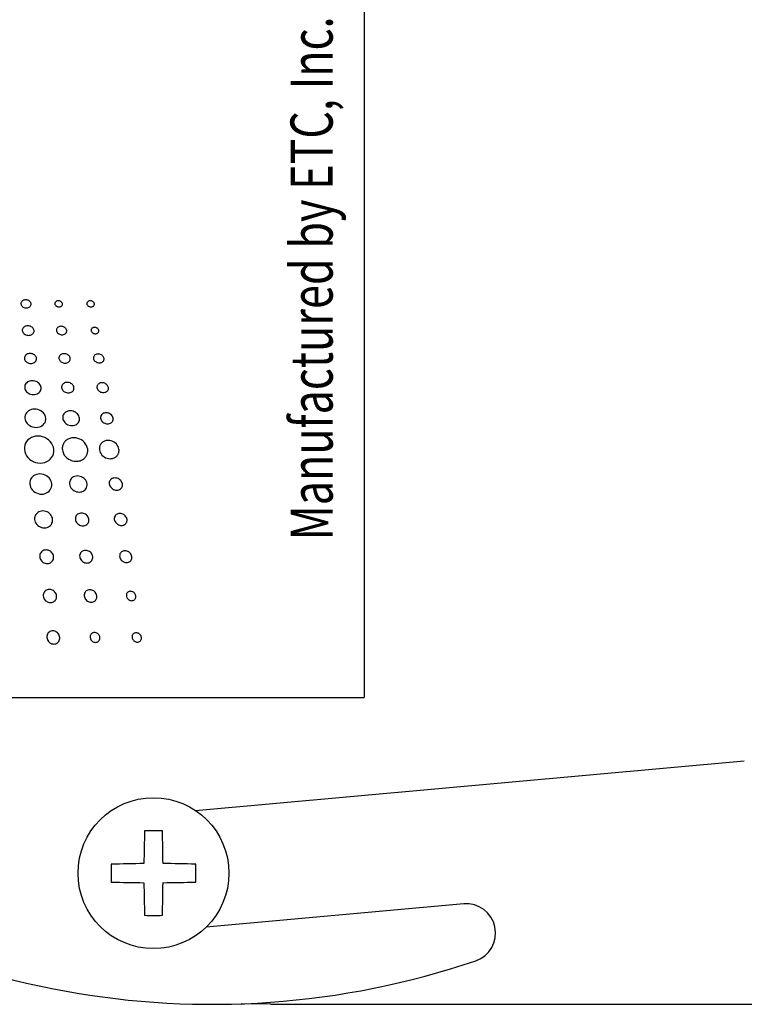
# Model space of a CAD drawing. Extents: x 0.6 to 71.8, y 7.7 to 51.8.
# Drawn here: x 57.4 to 58.9, y 7.7 to 9.8 of the extents above; entities that cross this region are included whole.
import ezdxf

# ---------------------------------------------------------------- set-up
doc = ezdxf.new("R2010")
doc.units = 0
doc.header["$LTSCALE"] = 2
doc.header["$MEASUREMENT"] = 0
doc.layers.get('0').update_dxf_attribs({"linetype": 'CONTINUOUS'})
doc.layers.add('NO MOUNTING', color=7, linetype='CONTINUOUS')
doc.styles.get("Standard").update_dxf_attribs({"font": 'SIMPLEX.shx'})

msp = doc.modelspace()

# ---------------------------------------------------------------- linework, layer by layer
for points in [[(57.372, 9.226), (57.372, 9.226), (57.3722, 9.2246), (57.3727, 9.2233), (57.3735, 9.2221), (57.3745, 9.2209), (57.3756, 9.2199), (57.3769, 9.2191), (57.3784, 9.2184), (57.38, 9.2179), (57.3817, 9.2175), (57.3835, 9.2174), (57.3835, 9.2174), (57.3852, 9.2175), (57.3868, 9.2179), (57.3883, 9.2184), (57.3897, 9.2191), (57.3909, 9.2199), (57.3919, 9.2209), (57.3926, 9.2221), (57.3932, 9.2233), (57.3935, 9.2246), (57.3935, 9.226), (57.3935, 9.226), (57.3933, 9.2274), (57.3927, 9.2288), (57.392, 9.23), (57.391, 9.2311), (57.3899, 9.2321), (57.3885, 9.233), (57.3871, 9.2337), (57.3855, 9.2342), (57.3838, 9.2345), (57.382, 9.2346), (57.382, 9.2346), (57.3803, 9.2345), (57.3787, 9.2342), (57.3772, 9.2337), (57.3758, 9.233), (57.3746, 9.2321), (57.3737, 9.2311), (57.3729, 9.23), (57.3723, 9.2288), (57.372, 9.2274), (57.372, 9.226), (57.372, 9.226)], [(57.4605, 9.226), (57.4605, 9.226), (57.4603, 9.2271), (57.4599, 9.2281), (57.4593, 9.229), (57.4585, 9.2298), (57.4577, 9.2306), (57.4566, 9.2312), (57.4555, 9.2318), (57.4543, 9.2322), (57.4531, 9.2324), (57.4517, 9.2325), (57.4517, 9.2325), (57.4504, 9.2324), (57.4492, 9.2322), (57.4481, 9.2318), (57.4471, 9.2312), (57.4462, 9.2306), (57.4455, 9.2298), (57.445, 9.229), (57.4446, 9.2281), (57.4444, 9.2271), (57.4444, 9.226), (57.4444, 9.226), (57.4446, 9.225), (57.445, 9.224), (57.4456, 9.2231), (57.4463, 9.2222), (57.4472, 9.2215), (57.4482, 9.2208), (57.4494, 9.2203), (57.4506, 9.2199), (57.4518, 9.2197), (57.4532, 9.2196), (57.4532, 9.2196), (57.4545, 9.2197), (57.4557, 9.2199), (57.4568, 9.2203), (57.4578, 9.2208), (57.4587, 9.2215), (57.4594, 9.2222), (57.46, 9.2231), (57.4603, 9.224), (57.4605, 9.225), (57.4605, 9.226), (57.4605, 9.226)], [(57.5126, 9.226), (57.5126, 9.226), (57.5128, 9.225), (57.5132, 9.224), (57.5138, 9.2231), (57.5145, 9.2222), (57.5154, 9.2215), (57.5164, 9.2208), (57.5176, 9.2203), (57.5188, 9.2199), (57.52, 9.2197), (57.5214, 9.2196), (57.5214, 9.2196), (57.5227, 9.2197), (57.5239, 9.2199), (57.525, 9.2203), (57.526, 9.2208), (57.5269, 9.2215), (57.5276, 9.2222), (57.5282, 9.2231), (57.5285, 9.224), (57.5287, 9.225), (57.5287, 9.226), (57.5287, 9.226), (57.5285, 9.2271), (57.5281, 9.2281), (57.5275, 9.229), (57.5267, 9.2298), (57.5259, 9.2306), (57.5248, 9.2312), (57.5237, 9.2318), (57.5225, 9.2322), (57.5213, 9.2324), (57.5199, 9.2325), (57.5199, 9.2325), (57.5186, 9.2324), (57.5174, 9.2322), (57.5163, 9.2318), (57.5153, 9.2312), (57.5144, 9.2306), (57.5137, 9.2298), (57.5132, 9.229), (57.5128, 9.2281), (57.5126, 9.2271), (57.5126, 9.226), (57.5126, 9.226)], [(57.3749, 9.1691), (57.3749, 9.1691), (57.3752, 9.1674), (57.3758, 9.1659), (57.3766, 9.1644), (57.3778, 9.163), (57.3791, 9.1618), (57.3807, 9.1608), (57.3824, 9.16), (57.3842, 9.1594), (57.3862, 9.159), (57.3882, 9.1588), (57.3882, 9.1588), (57.3903, 9.159), (57.3922, 9.1594), (57.3939, 9.16), (57.3955, 9.1608), (57.3969, 9.1618), (57.398, 9.163), (57.3989, 9.1644), (57.3996, 9.1659), (57.3999, 9.1674), (57.3999, 9.1691), (57.3999, 9.1691), (57.3996, 9.1708), (57.399, 9.1723), (57.3981, 9.1738), (57.397, 9.1751), (57.3956, 9.1763), (57.3941, 9.1773), (57.3924, 9.1782), (57.3906, 9.1788), (57.3886, 9.1792), (57.3866, 9.1793), (57.3866, 9.1793), (57.3846, 9.1792), (57.3827, 9.1788), (57.3809, 9.1782), (57.3794, 9.1773), (57.378, 9.1763), (57.3768, 9.1751), (57.3759, 9.1738), (57.3753, 9.1723), (57.3749, 9.1708), (57.3749, 9.1691), (57.3749, 9.1691)], [(57.4476, 9.1691), (57.4476, 9.1691), (57.4479, 9.1677), (57.4485, 9.1663), (57.4493, 9.165), (57.4503, 9.1638), (57.4516, 9.1627), (57.4529, 9.1618), (57.4545, 9.1611), (57.4561, 9.1606), (57.4578, 9.1602), (57.4596, 9.1601), (57.4596, 9.1601), (57.4614, 9.1602), (57.4631, 9.1606), (57.4646, 9.1611), (57.466, 9.1618), (57.4671, 9.1627), (57.4681, 9.1638), (57.4689, 9.165), (57.4694, 9.1663), (57.4697, 9.1677), (57.4697, 9.1691), (57.4697, 9.1691), (57.4694, 9.1706), (57.4688, 9.1719), (57.468, 9.1732), (57.467, 9.1744), (57.4657, 9.1755), (57.4644, 9.1764), (57.4628, 9.1771), (57.4612, 9.1776), (57.4595, 9.178), (57.4577, 9.1781), (57.4577, 9.1781), (57.4559, 9.178), (57.4543, 9.1776), (57.4527, 9.1771), (57.4514, 9.1764), (57.4502, 9.1755), (57.4492, 9.1744), (57.4484, 9.1732), (57.4479, 9.1719), (57.4476, 9.1706), (57.4476, 9.1691), (57.4476, 9.1691)], [(57.5217, 9.1691), (57.5217, 9.1691), (57.5219, 9.168), (57.5224, 9.167), (57.523, 9.166), (57.5238, 9.1651), (57.5247, 9.1643), (57.5258, 9.1637), (57.5269, 9.1631), (57.5282, 9.1627), (57.5295, 9.1624), (57.5308, 9.1624), (57.5308, 9.1624), (57.5322, 9.1624), (57.5334, 9.1627), (57.5345, 9.1631), (57.5355, 9.1637), (57.5364, 9.1643), (57.5371, 9.1651), (57.5377, 9.166), (57.538, 9.167), (57.5382, 9.168), (57.5382, 9.1691), (57.5382, 9.1691), (57.5379, 9.1702), (57.5374, 9.1712), (57.5368, 9.1722), (57.536, 9.1731), (57.5351, 9.1739), (57.534, 9.1745), (57.5329, 9.1751), (57.5316, 9.1755), (57.5303, 9.1758), (57.529, 9.1758), (57.529, 9.1758), (57.5277, 9.1758), (57.5264, 9.1755), (57.5253, 9.1751), (57.5243, 9.1745), (57.5234, 9.1739), (57.5227, 9.1731), (57.5222, 9.1722), (57.5218, 9.1712), (57.5216, 9.1702), (57.5217, 9.1691), (57.5217, 9.1691)], [(57.3795, 9.1096), (57.3795, 9.1096), (57.3798, 9.1078), (57.3804, 9.1062), (57.3813, 9.1046), (57.3824, 9.1032), (57.3838, 9.102), (57.3854, 9.1009), (57.3871, 9.1), (57.389, 9.0994), (57.3911, 9.099), (57.3931, 9.0988), (57.3931, 9.0988), (57.3952, 9.099), (57.3972, 9.0994), (57.399, 9.1), (57.4006, 9.1009), (57.402, 9.102), (57.4031, 9.1032), (57.4041, 9.1046), (57.4047, 9.1062), (57.4051, 9.1078), (57.4051, 9.1096), (57.4051, 9.1096), (57.4048, 9.1113), (57.4041, 9.113), (57.4032, 9.1145), (57.4021, 9.1159), (57.4007, 9.1171), (57.3991, 9.1182), (57.3974, 9.1191), (57.3955, 9.1197), (57.3935, 9.1201), (57.3914, 9.1202), (57.3914, 9.1202), (57.3893, 9.1201), (57.3874, 9.1197), (57.3856, 9.1191), (57.384, 9.1182), (57.3826, 9.1171), (57.3814, 9.1159), (57.3805, 9.1145), (57.3799, 9.113), (57.3795, 9.1113), (57.3795, 9.1096), (57.3795, 9.1096)], [(57.4531, 9.1096), (57.4531, 9.1096), (57.4535, 9.108), (57.4541, 9.1064), (57.455, 9.105), (57.4561, 9.1036), (57.4574, 9.1025), (57.4589, 9.1015), (57.4606, 9.1006), (57.4624, 9.1), (57.4643, 9.0997), (57.4662, 9.0995), (57.4662, 9.0995), (57.4682, 9.0997), (57.47, 9.1), (57.4717, 9.1006), (57.4731, 9.1015), (57.4744, 9.1025), (57.4755, 9.1036), (57.4763, 9.105), (57.4769, 9.1064), (57.4772, 9.108), (57.4772, 9.1096), (57.4772, 9.1096), (57.4768, 9.1112), (57.4762, 9.1127), (57.4753, 9.1142), (57.4742, 9.1155), (57.4729, 9.1167), (57.4713, 9.1177), (57.4697, 9.1185), (57.4679, 9.1191), (57.466, 9.1195), (57.4641, 9.1196), (57.4641, 9.1196), (57.4621, 9.1195), (57.4603, 9.1191), (57.4587, 9.1185), (57.4572, 9.1177), (57.4559, 9.1167), (57.4548, 9.1155), (57.454, 9.1142), (57.4534, 9.1127), (57.4531, 9.1112), (57.4531, 9.1096), (57.4531, 9.1096)], [(57.5268, 9.1096), (57.5268, 9.1096), (57.5271, 9.1081), (57.5277, 9.1066), (57.5286, 9.1053), (57.5297, 9.104), (57.531, 9.1029), (57.5324, 9.102), (57.534, 9.1012), (57.5357, 9.1006), (57.5375, 9.1003), (57.5393, 9.1002), (57.5393, 9.1002), (57.5411, 9.1003), (57.5428, 9.1006), (57.5443, 9.1012), (57.5457, 9.102), (57.5469, 9.1029), (57.5479, 9.104), (57.5486, 9.1053), (57.5491, 9.1066), (57.5493, 9.1081), (57.5493, 9.1096), (57.5493, 9.1096), (57.5489, 9.1111), (57.5483, 9.1126), (57.5474, 9.1139), (57.5463, 9.1151), (57.5451, 9.1162), (57.5436, 9.1172), (57.5421, 9.1179), (57.5404, 9.1185), (57.5386, 9.1188), (57.5367, 9.119), (57.5367, 9.119), (57.5349, 9.1188), (57.5333, 9.1185), (57.5317, 9.1179), (57.5303, 9.1172), (57.5292, 9.1162), (57.5282, 9.1151), (57.5274, 9.1139), (57.5269, 9.1126), (57.5267, 9.1111), (57.5268, 9.1096), (57.5268, 9.1096)], [(57.3799, 9.0473), (57.3799, 9.0473), (57.3803, 9.0448), (57.3811, 9.0425), (57.3824, 9.0404), (57.3839, 9.0384), (57.3858, 9.0367), (57.388, 9.0352), (57.3904, 9.0339), (57.393, 9.033), (57.3957, 9.0325), (57.3986, 9.0323), (57.3986, 9.0323), (57.4014, 9.0325), (57.4041, 9.033), (57.4065, 9.0339), (57.4087, 9.0352), (57.4106, 9.0367), (57.4122, 9.0384), (57.4135, 9.0404), (57.4144, 9.0425), (57.4148, 9.0448), (57.4148, 9.0473), (57.4148, 9.0473), (57.4144, 9.0497), (57.4135, 9.052), (57.4123, 9.0541), (57.4107, 9.0561), (57.4088, 9.0578), (57.4067, 9.0593), (57.4043, 9.0605), (57.4017, 9.0614), (57.399, 9.0619), (57.3962, 9.0621), (57.3962, 9.0621), (57.3933, 9.0619), (57.3907, 9.0614), (57.3883, 9.0605), (57.3861, 9.0593), (57.3842, 9.0578), (57.3826, 9.0561), (57.3813, 9.0541), (57.3804, 9.052), (57.3799, 9.0497), (57.3799, 9.0473), (57.3799, 9.0473)], [(57.4588, 9.0473), (57.4588, 9.0473), (57.4592, 9.0455), (57.4599, 9.0437), (57.4608, 9.0421), (57.4621, 9.0406), (57.4635, 9.0393), (57.4652, 9.0382), (57.467, 9.0373), (57.4689, 9.0366), (57.471, 9.0362), (57.4732, 9.036), (57.4732, 9.036), (57.4753, 9.0362), (57.4773, 9.0366), (57.4791, 9.0373), (57.4807, 9.0382), (57.4821, 9.0393), (57.4833, 9.0406), (57.4842, 9.0421), (57.4848, 9.0437), (57.4851, 9.0455), (57.485, 9.0473), (57.485, 9.0473), (57.4847, 9.0491), (57.484, 9.0508), (57.483, 9.0524), (57.4818, 9.0539), (57.4803, 9.0552), (57.4787, 9.0563), (57.4769, 9.0572), (57.4749, 9.0579), (57.4729, 9.0583), (57.4707, 9.0584), (57.4707, 9.0584), (57.4686, 9.0583), (57.4667, 9.0579), (57.4649, 9.0572), (57.4632, 9.0563), (57.4618, 9.0552), (57.4607, 9.0539), (57.4598, 9.0524), (57.4591, 9.0508), (57.4588, 9.0491), (57.4588, 9.0473), (57.4588, 9.0473)], [(57.5342, 9.0473), (57.5342, 9.0473), (57.5346, 9.0456), (57.5353, 9.044), (57.5362, 9.0424), (57.5374, 9.0411), (57.5388, 9.0398), (57.5404, 9.0388), (57.5421, 9.0379), (57.544, 9.0373), (57.5459, 9.0369), (57.5479, 9.0367), (57.5479, 9.0367), (57.5499, 9.0369), (57.5518, 9.0373), (57.5535, 9.0379), (57.5549, 9.0388), (57.5562, 9.0398), (57.5573, 9.0411), (57.5581, 9.0424), (57.5586, 9.044), (57.5589, 9.0456), (57.5588, 9.0473), (57.5588, 9.0473), (57.5584, 9.049), (57.5577, 9.0506), (57.5568, 9.0521), (57.5556, 9.0535), (57.5542, 9.0547), (57.5526, 9.0557), (57.5509, 9.0566), (57.549, 9.0572), (57.5471, 9.0576), (57.5451, 9.0578), (57.5451, 9.0578), (57.5431, 9.0576), (57.5413, 9.0572), (57.5396, 9.0566), (57.5381, 9.0557), (57.5368, 9.0547), (57.5358, 9.0535), (57.535, 9.0521), (57.5344, 9.0506), (57.5342, 9.049), (57.5342, 9.0473), (57.5342, 9.0473)], [(57.3803, 8.9821), (57.3803, 8.9821), (57.3809, 8.9789), (57.3819, 8.9758), (57.3835, 8.973), (57.3855, 8.9704), (57.388, 8.9681), (57.3907, 8.9661), (57.3938, 8.9645), (57.3971, 8.9633), (57.4006, 8.9626), (57.4043, 8.9623), (57.4043, 8.9623), (57.408, 8.9626), (57.4114, 8.9633), (57.4145, 8.9645), (57.4173, 8.9661), (57.4197, 8.9681), (57.4218, 8.9704), (57.4234, 8.973), (57.4245, 8.9758), (57.4251, 8.9789), (57.4251, 8.9821), (57.4251, 8.9821), (57.4245, 8.9852), (57.4234, 8.9882), (57.4218, 8.991), (57.4198, 8.9935), (57.4173, 8.9958), (57.4146, 8.9977), (57.4115, 8.9993), (57.4082, 9.0005), (57.4047, 9.0012), (57.4011, 9.0015), (57.4011, 9.0015), (57.3975, 9.0012), (57.3942, 9.0005), (57.3911, 8.9993), (57.3883, 8.9977), (57.3858, 8.9958), (57.3838, 8.9935), (57.3822, 8.991), (57.381, 8.9882), (57.3804, 8.9852), (57.3803, 8.9821), (57.3803, 8.9821)], [(57.4612, 8.982), (57.4612, 8.982), (57.4617, 8.9794), (57.4626, 8.977), (57.4639, 8.9748), (57.4656, 8.9727), (57.4676, 8.9709), (57.4698, 8.9693), (57.4723, 8.968), (57.475, 8.967), (57.4778, 8.9665), (57.4808, 8.9662), (57.4808, 8.9662), (57.4837, 8.9665), (57.4864, 8.967), (57.4888, 8.968), (57.4911, 8.9693), (57.493, 8.9709), (57.4946, 8.9727), (57.4958, 8.9748), (57.4966, 8.977), (57.497, 8.9794), (57.497, 8.982), (57.497, 8.982), (57.4964, 8.9845), (57.4955, 8.9869), (57.4941, 8.9892), (57.4925, 8.9912), (57.4905, 8.993), (57.4882, 8.9946), (57.4857, 8.9958), (57.4831, 8.9968), (57.4803, 8.9974), (57.4774, 8.9976), (57.4774, 8.9976), (57.4745, 8.9974), (57.4718, 8.9968), (57.4694, 8.9958), (57.4672, 8.9946), (57.4652, 8.993), (57.4637, 8.9912), (57.4624, 8.9892), (57.4616, 8.9869), (57.4611, 8.9845), (57.4612, 8.982), (57.4612, 8.982)], [(57.542, 8.982), (57.542, 8.982), (57.5424, 8.98), (57.5432, 8.9782), (57.5442, 8.9765), (57.5455, 8.975), (57.547, 8.9736), (57.5488, 8.9724), (57.5507, 8.9715), (57.5527, 8.9708), (57.5548, 8.9703), (57.557, 8.9702), (57.557, 8.9702), (57.5592, 8.9703), (57.5612, 8.9708), (57.563, 8.9715), (57.5647, 8.9724), (57.5661, 8.9736), (57.5672, 8.975), (57.5681, 8.9765), (57.5687, 8.9782), (57.5689, 8.98), (57.5688, 8.982), (57.5688, 8.982), (57.5684, 8.9839), (57.5676, 8.9857), (57.5666, 8.9873), (57.5653, 8.9889), (57.5638, 8.9902), (57.562, 8.9914), (57.5601, 8.9924), (57.5581, 8.9931), (57.556, 8.9935), (57.5538, 8.9937), (57.5538, 8.9937), (57.5517, 8.9935), (57.5497, 8.9931), (57.5478, 8.9924), (57.5462, 8.9914), (57.5448, 8.9902), (57.5437, 8.9889), (57.5428, 8.9873), (57.5422, 8.9857), (57.5419, 8.9839), (57.542, 8.982), (57.542, 8.982)], [(57.3794, 8.9152), (57.3794, 8.9152), (57.3801, 8.9106), (57.3816, 8.9061), (57.3839, 8.9019), (57.3867, 8.8981), (57.3901, 8.8948), (57.394, 8.8918), (57.3983, 8.8895), (57.403, 8.8877), (57.4079, 8.8866), (57.413, 8.8862), (57.413, 8.8862), (57.4181, 8.8866), (57.4229, 8.8877), (57.4273, 8.8895), (57.4312, 8.8918), (57.4346, 8.8948), (57.4375, 8.8981), (57.4397, 8.9019), (57.4412, 8.9061), (57.442, 8.9106), (57.442, 8.9152), (57.442, 8.9152), (57.4412, 8.9199), (57.4396, 8.9243), (57.4373, 8.9284), (57.4345, 8.9321), (57.4311, 8.9355), (57.4272, 8.9383), (57.4229, 8.9406), (57.4183, 8.9424), (57.4134, 8.9434), (57.4083, 8.9438), (57.4083, 8.9438), (57.4033, 8.9434), (57.3986, 8.9424), (57.3943, 8.9406), (57.3904, 8.9383), (57.387, 8.9355), (57.3841, 8.9321), (57.3819, 8.9284), (57.3803, 8.9243), (57.3794, 8.9199), (57.3794, 8.9152), (57.3794, 8.9152)], [(57.4603, 8.9149), (57.4603, 8.9149), (57.4611, 8.9109), (57.4625, 8.907), (57.4645, 8.9034), (57.467, 8.9002), (57.47, 8.8973), (57.4734, 8.8948), (57.4771, 8.8928), (57.4811, 8.8912), (57.4854, 8.8903), (57.4898, 8.89), (57.4898, 8.89), (57.492, 8.8901), (57.4942, 8.8903), (57.4964, 8.8907), (57.4984, 8.8913), (57.5005, 8.8921), (57.5024, 8.893), (57.5042, 8.8941), (57.5059, 8.8953), (57.5075, 8.8966), (57.5089, 8.8981), (57.5089, 8.8981), (57.51, 8.8994), (57.5109, 8.9007), (57.5118, 8.9021), (57.5125, 8.9035), (57.5131, 8.905), (57.5136, 8.9065), (57.514, 8.9081), (57.5143, 8.9096), (57.5145, 8.9112), (57.5145, 8.9129), (57.5145, 8.9129), (57.5145, 8.9132), (57.5145, 8.9134), (57.5145, 8.9137), (57.5145, 8.914), (57.5145, 8.9142), (57.5145, 8.9145), (57.5145, 8.9148), (57.5144, 8.9151), (57.5144, 8.9153), (57.5144, 8.9156), (57.5144, 8.9156), (57.5136, 8.9196), (57.5121, 8.9234), (57.5101, 8.9269), (57.5076, 8.9301), (57.5046, 8.933), (57.5012, 8.9355), (57.4975, 8.9375), (57.4935, 8.939), (57.4893, 8.9399), (57.485, 8.9402), (57.485, 8.9402), (57.4828, 8.9401), (57.4806, 8.9399), (57.4784, 8.9395), (57.4764, 8.9389), (57.4744, 8.9381), (57.4725, 8.9372), (57.4706, 8.9362), (57.4689, 8.935), (57.4674, 8.9336), (57.4659, 8.9322), (57.4659, 8.9322), (57.4647, 8.9307), (57.4636, 8.9292), (57.4627, 8.9276), (57.4619, 8.9259), (57.4613, 8.9242), (57.4608, 8.9224), (57.4604, 8.9206), (57.4602, 8.9187), (57.4602, 8.9168), (57.4603, 8.9149), (57.4603, 8.9149)], [(57.5395, 8.9146), (57.5395, 8.9146), (57.5402, 8.9116), (57.5413, 8.9086), (57.5429, 8.9059), (57.5449, 8.9034), (57.5472, 8.9012), (57.5499, 8.8993), (57.5528, 8.8977), (57.5558, 8.8966), (57.5591, 8.8958), (57.5624, 8.8956), (57.5624, 8.8956), (57.5642, 8.8957), (57.5659, 8.8959), (57.5675, 8.8962), (57.5691, 8.8967), (57.5707, 8.8973), (57.5721, 8.898), (57.5735, 8.8988), (57.5749, 8.8998), (57.5761, 8.9008), (57.5772, 8.902), (57.5772, 8.902), (57.578, 8.9029), (57.5787, 8.904), (57.5793, 8.905), (57.5798, 8.9061), (57.5803, 8.9072), (57.5807, 8.9084), (57.581, 8.9095), (57.5812, 8.9108), (57.5813, 8.912), (57.5814, 8.9132), (57.5814, 8.9132), (57.5814, 8.9135), (57.5814, 8.9137), (57.5813, 8.914), (57.5813, 8.9143), (57.5813, 8.9145), (57.5813, 8.9148), (57.5813, 8.915), (57.5812, 8.9153), (57.5812, 8.9156), (57.5812, 8.9158), (57.5812, 8.9158), (57.5805, 8.9189), (57.5793, 8.9218), (57.5777, 8.9246), (57.5757, 8.927), (57.5734, 8.9292), (57.5708, 8.9311), (57.5679, 8.9326), (57.5649, 8.9337), (57.5616, 8.9344), (57.5583, 8.9347), (57.5583, 8.9347), (57.5565, 8.9346), (57.5548, 8.9344), (57.5532, 8.9341), (57.5516, 8.9336), (57.5501, 8.933), (57.5486, 8.9323), (57.5472, 8.9315), (57.5459, 8.9306), (57.5447, 8.9295), (57.5436, 8.9284), (57.5436, 8.9284), (57.5426, 8.9272), (57.5418, 8.926), (57.5411, 8.9247), (57.5405, 8.9234), (57.54, 8.922), (57.5397, 8.9206), (57.5395, 8.9191), (57.5393, 8.9177), (57.5394, 8.9162), (57.5395, 8.9146), (57.5395, 8.9146)], [(57.3907, 8.8417), (57.3907, 8.8417), (57.3913, 8.8382), (57.3924, 8.8348), (57.3941, 8.8317), (57.3962, 8.8289), (57.3988, 8.8263), (57.4017, 8.8242), (57.4049, 8.8224), (57.4084, 8.8211), (57.4121, 8.8202), (57.416, 8.8199), (57.416, 8.8199), (57.4198, 8.8202), (57.4233, 8.8211), (57.4266, 8.8224), (57.4296, 8.8242), (57.4321, 8.8263), (57.4343, 8.8289), (57.4359, 8.8317), (57.4371, 8.8348), (57.4377, 8.8382), (57.4377, 8.8417), (57.4377, 8.8417), (57.4371, 8.8452), (57.4359, 8.8485), (57.4342, 8.8516), (57.432, 8.8544), (57.4295, 8.8569), (57.4266, 8.859), (57.4234, 8.8607), (57.4199, 8.862), (57.4162, 8.8628), (57.4124, 8.8631), (57.4124, 8.8631), (57.4087, 8.8628), (57.4051, 8.862), (57.4019, 8.8607), (57.399, 8.859), (57.3964, 8.8569), (57.3943, 8.8544), (57.3926, 8.8516), (57.3914, 8.8485), (57.3907, 8.8452), (57.3907, 8.8417), (57.3907, 8.8417)], [(57.4756, 8.8416), (57.4756, 8.8416), (57.4761, 8.8388), (57.4771, 8.8362), (57.4785, 8.8337), (57.4803, 8.8314), (57.4824, 8.8294), (57.4848, 8.8276), (57.4874, 8.8262), (57.4902, 8.8251), (57.4932, 8.8245), (57.4963, 8.8243), (57.4963, 8.8243), (57.4993, 8.8245), (57.5021, 8.8251), (57.5047, 8.8262), (57.507, 8.8276), (57.509, 8.8294), (57.5107, 8.8314), (57.512, 8.8337), (57.5128, 8.8362), (57.5132, 8.8388), (57.5132, 8.8416), (57.5132, 8.8416), (57.5126, 8.8444), (57.5116, 8.8471), (57.5102, 8.8495), (57.5084, 8.8518), (57.5063, 8.8538), (57.5039, 8.8555), (57.5013, 8.8569), (57.4985, 8.8579), (57.4955, 8.8586), (57.4925, 8.8588), (57.4925, 8.8588), (57.4895, 8.8586), (57.4867, 8.8579), (57.4841, 8.8569), (57.4818, 8.8555), (57.4798, 8.8538), (57.4781, 8.8518), (57.4768, 8.8495), (57.476, 8.8471), (57.4755, 8.8444), (57.4756, 8.8416), (57.4756, 8.8416)], [(57.5605, 8.8416), (57.5605, 8.8416), (57.5609, 8.8395), (57.5617, 8.8375), (57.5628, 8.8356), (57.5642, 8.8339), (57.5658, 8.8324), (57.5676, 8.8311), (57.5696, 8.83), (57.5718, 8.8292), (57.574, 8.8287), (57.5763, 8.8286), (57.5763, 8.8286), (57.5786, 8.8287), (57.5807, 8.8292), (57.5826, 8.83), (57.5843, 8.8311), (57.5858, 8.8324), (57.587, 8.8339), (57.5879, 8.8356), (57.5885, 8.8375), (57.5888, 8.8395), (57.5886, 8.8416), (57.5886, 8.8416), (57.5882, 8.8437), (57.5873, 8.8457), (57.5862, 8.8475), (57.5849, 8.8492), (57.5832, 8.8507), (57.5814, 8.852), (57.5794, 8.8531), (57.5773, 8.8538), (57.5751, 8.8543), (57.5728, 8.8545), (57.5728, 8.8545), (57.5705, 8.8543), (57.5684, 8.8538), (57.5665, 8.8531), (57.5648, 8.852), (57.5634, 8.8507), (57.5622, 8.8492), (57.5612, 8.8475), (57.5606, 8.8457), (57.5604, 8.8437), (57.5605, 8.8416), (57.5605, 8.8416)], [(57.4011, 8.766), (57.4011, 8.766), (57.4016, 8.7631), (57.4025, 8.7603), (57.4039, 8.7576), (57.4056, 8.7552), (57.4077, 8.7531), (57.4101, 8.7513), (57.4128, 8.7498), (57.4157, 8.7487), (57.4187, 8.748), (57.4219, 8.7477), (57.4219, 8.7477), (57.425, 8.748), (57.4279, 8.7487), (57.4306, 8.7498), (57.433, 8.7513), (57.4351, 8.7531), (57.4369, 8.7552), (57.4382, 8.7576), (57.4392, 8.7603), (57.4396, 8.7631), (57.4396, 8.766), (57.4396, 8.766), (57.4391, 8.769), (57.4382, 8.7717), (57.4368, 8.7743), (57.435, 8.7767), (57.4329, 8.7788), (57.4305, 8.7806), (57.4279, 8.7821), (57.425, 8.7832), (57.422, 8.7839), (57.4189, 8.7841), (57.4189, 8.7841), (57.4158, 8.7839), (57.4129, 8.7832), (57.4102, 8.7821), (57.4078, 8.7806), (57.4057, 8.7788), (57.404, 8.7767), (57.4026, 8.7743), (57.4016, 8.7717), (57.4011, 8.769), (57.4011, 8.766), (57.4011, 8.766)], [(57.4882, 8.766), (57.4882, 8.766), (57.4886, 8.7638), (57.4893, 8.7617), (57.4904, 8.7597), (57.4918, 8.7579), (57.4934, 8.7563), (57.4952, 8.7549), (57.4973, 8.7538), (57.4994, 8.753), (57.5017, 8.7525), (57.5041, 8.7523), (57.5041, 8.7523), (57.5064, 8.7525), (57.5086, 8.753), (57.5106, 8.7538), (57.5124, 8.7549), (57.5139, 8.7563), (57.5152, 8.7579), (57.5162, 8.7597), (57.5168, 8.7617), (57.5171, 8.7638), (57.5171, 8.766), (57.5171, 8.766), (57.5166, 8.7682), (57.5158, 8.7703), (57.5147, 8.7722), (57.5134, 8.774), (57.5118, 8.7756), (57.5099, 8.7769), (57.5079, 8.778), (57.5058, 8.7789), (57.5035, 8.7794), (57.5011, 8.7795), (57.5011, 8.7795), (57.4988, 8.7794), (57.4967, 8.7789), (57.4947, 8.778), (57.4929, 8.7769), (57.4914, 8.7756), (57.4901, 8.774), (57.4891, 8.7722), (57.4884, 8.7703), (57.4881, 8.7682), (57.4882, 8.766), (57.4882, 8.766)], [(57.5713, 8.766), (57.5713, 8.766), (57.5717, 8.7639), (57.5725, 8.7619), (57.5736, 8.7601), (57.5749, 8.7584), (57.5765, 8.7569), (57.5782, 8.7556), (57.5802, 8.7546), (57.5822, 8.7538), (57.5844, 8.7533), (57.5866, 8.7531), (57.5866, 8.7531), (57.5888, 8.7533), (57.5908, 8.7538), (57.5926, 8.7546), (57.5943, 8.7556), (57.5957, 8.7569), (57.5968, 8.7584), (57.5977, 8.7601), (57.5983, 8.7619), (57.5985, 8.7639), (57.5984, 8.766), (57.5984, 8.766), (57.5979, 8.768), (57.5971, 8.77), (57.5961, 8.7718), (57.5947, 8.7735), (57.5932, 8.775), (57.5914, 8.7762), (57.5895, 8.7773), (57.5875, 8.778), (57.5853, 8.7785), (57.5831, 8.7787), (57.5831, 8.7787), (57.5809, 8.7785), (57.5789, 8.778), (57.5771, 8.7773), (57.5755, 8.7762), (57.5741, 8.775), (57.5729, 8.7735), (57.572, 8.7718), (57.5714, 8.77), (57.5712, 8.768), (57.5713, 8.766), (57.5713, 8.766)], [(57.412, 8.6864), (57.412, 8.6864), (57.4124, 8.6841), (57.4131, 8.6819), (57.4142, 8.6798), (57.4156, 8.6779), (57.4172, 8.6762), (57.419, 8.6748), (57.4211, 8.6736), (57.4233, 8.6728), (57.4256, 8.6722), (57.4281, 8.672), (57.4281, 8.672), (57.4305, 8.6722), (57.4327, 8.6728), (57.4348, 8.6736), (57.4366, 8.6748), (57.4382, 8.6762), (57.4396, 8.6779), (57.4406, 8.6798), (57.4413, 8.6819), (57.4417, 8.6841), (57.4417, 8.6864), (57.4417, 8.6864), (57.4413, 8.6888), (57.4406, 8.691), (57.4395, 8.693), (57.4381, 8.6949), (57.4365, 8.6966), (57.4347, 8.698), (57.4326, 8.6991), (57.4304, 8.7), (57.4281, 8.7005), (57.4257, 8.7007), (57.4257, 8.7007), (57.4233, 8.7005), (57.4211, 8.7), (57.419, 8.6991), (57.4172, 8.698), (57.4156, 8.6966), (57.4142, 8.6949), (57.4132, 8.693), (57.4124, 8.691), (57.4121, 8.6888), (57.412, 8.6864), (57.412, 8.6864)], [(57.4974, 8.6864), (57.4974, 8.6864), (57.4978, 8.6842), (57.4985, 8.6822), (57.4996, 8.6802), (57.5009, 8.6784), (57.5025, 8.6769), (57.5042, 8.6755), (57.5062, 8.6744), (57.5083, 8.6736), (57.5105, 8.6731), (57.5128, 8.6729), (57.5128, 8.6729), (57.515, 8.6731), (57.5171, 8.6736), (57.519, 8.6744), (57.5207, 8.6755), (57.5222, 8.6769), (57.5234, 8.6784), (57.5243, 8.6802), (57.525, 8.6822), (57.5253, 8.6842), (57.5252, 8.6864), (57.5252, 8.6864), (57.5248, 8.6886), (57.524, 8.6907), (57.523, 8.6926), (57.5216, 8.6943), (57.5201, 8.6959), (57.5183, 8.6972), (57.5164, 8.6983), (57.5143, 8.6992), (57.5121, 8.6997), (57.5098, 8.6998), (57.5098, 8.6998), (57.5076, 8.6997), (57.5055, 8.6992), (57.5036, 8.6983), (57.5019, 8.6972), (57.5004, 8.6959), (57.4992, 8.6943), (57.4983, 8.6926), (57.4976, 8.6907), (57.4973, 8.6886), (57.4974, 8.6864), (57.4974, 8.6864)], [(57.5827, 8.6864), (57.5827, 8.6864), (57.5831, 8.6844), (57.5839, 8.6824), (57.5849, 8.6806), (57.5862, 8.6789), (57.5877, 8.6775), (57.5894, 8.6762), (57.5912, 8.6752), (57.5932, 8.6744), (57.5953, 8.6739), (57.5974, 8.6738), (57.5974, 8.6738), (57.5995, 8.6739), (57.6015, 8.6744), (57.6032, 8.6752), (57.6048, 8.6762), (57.6062, 8.6775), (57.6073, 8.6789), (57.6081, 8.6806), (57.6086, 8.6824), (57.6089, 8.6844), (57.6087, 8.6864), (57.6087, 8.6864), (57.6083, 8.6884), (57.6075, 8.6904), (57.6065, 8.6922), (57.6052, 8.6938), (57.6037, 8.6953), (57.602, 8.6966), (57.6002, 8.6976), (57.5982, 8.6984), (57.5961, 8.6988), (57.594, 8.699), (57.594, 8.699), (57.5919, 8.6988), (57.59, 8.6984), (57.5882, 8.6976), (57.5866, 8.6966), (57.5853, 8.6953), (57.5842, 8.6938), (57.5833, 8.6922), (57.5828, 8.6904), (57.5826, 8.6884), (57.5827, 8.6864), (57.5827, 8.6864)], [(57.4194, 8.6026), (57.4194, 8.6026), (57.4198, 8.6003), (57.4205, 8.5981), (57.4216, 8.596), (57.4229, 8.5942), (57.4244, 8.5925), (57.4262, 8.5911), (57.4282, 8.5899), (57.4303, 8.589), (57.4326, 8.5885), (57.4349, 8.5883), (57.4349, 8.5883), (57.4372, 8.5885), (57.4394, 8.589), (57.4414, 8.5899), (57.4431, 8.5911), (57.4447, 8.5925), (57.446, 8.5942), (57.447, 8.596), (57.4477, 8.5981), (57.448, 8.6003), (57.448, 8.6026), (57.448, 8.6026), (57.4476, 8.6049), (57.4469, 8.607), (57.4459, 8.6091), (57.4446, 8.6109), (57.443, 8.6126), (57.4412, 8.614), (57.4393, 8.6151), (57.4371, 8.616), (57.4349, 8.6165), (57.4326, 8.6167), (57.4326, 8.6167), (57.4303, 8.6165), (57.4281, 8.616), (57.4262, 8.6151), (57.4244, 8.614), (57.4228, 8.6126), (57.4215, 8.6109), (57.4205, 8.6091), (57.4198, 8.607), (57.4195, 8.6049), (57.4194, 8.6026), (57.4194, 8.6026)], [(57.507, 8.6026), (57.507, 8.6026), (57.5074, 8.6004), (57.5082, 8.5983), (57.5092, 8.5964), (57.5105, 8.5947), (57.512, 8.5931), (57.5137, 8.5918), (57.5156, 8.5907), (57.5176, 8.5899), (57.5197, 8.5894), (57.5219, 8.5892), (57.5219, 8.5892), (57.524, 8.5894), (57.5261, 8.5899), (57.5279, 8.5907), (57.5295, 8.5918), (57.5309, 8.5931), (57.5321, 8.5947), (57.533, 8.5964), (57.5336, 8.5983), (57.5339, 8.6004), (57.5338, 8.6026), (57.5338, 8.6026), (57.5334, 8.6047), (57.5327, 8.6068), (57.5317, 8.6087), (57.5304, 8.6104), (57.5289, 8.6119), (57.5272, 8.6133), (57.5253, 8.6144), (57.5233, 8.6152), (57.5212, 8.6157), (57.519, 8.6158), (57.519, 8.6158), (57.5168, 8.6157), (57.5148, 8.6152), (57.513, 8.6144), (57.5114, 8.6133), (57.51, 8.6119), (57.5088, 8.6104), (57.5079, 8.6087), (57.5073, 8.6068), (57.507, 8.6047), (57.507, 8.6026), (57.507, 8.6026)], [(57.5971, 8.6025), (57.5971, 8.6025), (57.5974, 8.6009), (57.598, 8.5994), (57.5988, 8.5979), (57.5998, 8.5966), (57.601, 8.5955), (57.6023, 8.5945), (57.6037, 8.5937), (57.6052, 8.593), (57.6068, 8.5927), (57.6085, 8.5925), (57.6085, 8.5925), (57.6101, 8.5927), (57.6116, 8.593), (57.613, 8.5937), (57.6142, 8.5945), (57.6152, 8.5955), (57.6161, 8.5966), (57.6167, 8.5979), (57.6171, 8.5994), (57.6173, 8.6009), (57.6172, 8.6025), (57.6172, 8.6025), (57.6168, 8.6042), (57.6162, 8.6057), (57.6154, 8.6071), (57.6144, 8.6084), (57.6133, 8.6096), (57.612, 8.6106), (57.6105, 8.6114), (57.609, 8.612), (57.6074, 8.6124), (57.6058, 8.6125), (57.6058, 8.6125), (57.6042, 8.6124), (57.6027, 8.612), (57.6013, 8.6114), (57.6001, 8.6106), (57.5991, 8.6096), (57.5982, 8.6084), (57.5976, 8.6071), (57.5972, 8.6057), (57.597, 8.6042), (57.5971, 8.6025), (57.5971, 8.6025)], [(57.4272, 8.514), (57.4272, 8.514), (57.4276, 8.5117), (57.4283, 8.5096), (57.4293, 8.5075), (57.4305, 8.5057), (57.432, 8.5041), (57.4338, 8.5026), (57.4357, 8.5015), (57.4377, 8.5006), (57.4399, 8.5001), (57.4421, 8.4999), (57.4421, 8.4999), (57.4444, 8.5001), (57.4464, 8.5006), (57.4483, 8.5015), (57.4501, 8.5026), (57.4515, 8.5041), (57.4528, 8.5057), (57.4538, 8.5075), (57.4544, 8.5096), (57.4548, 8.5117), (57.4547, 8.514), (57.4547, 8.514), (57.4544, 8.5163), (57.4537, 8.5185), (57.4527, 8.5205), (57.4514, 8.5223), (57.4499, 8.5239), (57.4482, 8.5253), (57.4463, 8.5265), (57.4442, 8.5273), (57.4421, 8.5279), (57.4398, 8.528), (57.4398, 8.528), (57.4376, 8.5279), (57.4355, 8.5273), (57.4336, 8.5265), (57.4319, 8.5253), (57.4304, 8.5239), (57.4292, 8.5223), (57.4282, 8.5205), (57.4276, 8.5185), (57.4272, 8.5163), (57.4272, 8.514), (57.4272, 8.514)], [(57.5198, 8.514), (57.5198, 8.514), (57.5201, 8.5123), (57.5207, 8.5107), (57.5214, 8.5091), (57.5224, 8.5078), (57.5236, 8.5065), (57.5249, 8.5055), (57.5264, 8.5046), (57.5279, 8.504), (57.5296, 8.5036), (57.5312, 8.5034), (57.5312, 8.5034), (57.5329, 8.5036), (57.5345, 8.504), (57.5359, 8.5046), (57.5371, 8.5055), (57.5382, 8.5065), (57.5391, 8.5078), (57.5398, 8.5091), (57.5403, 8.5107), (57.5405, 8.5123), (57.5404, 8.514), (57.5404, 8.514), (57.5401, 8.5157), (57.5395, 8.5173), (57.5387, 8.5188), (57.5377, 8.5202), (57.5366, 8.5214), (57.5353, 8.5225), (57.5338, 8.5234), (57.5323, 8.524), (57.5306, 8.5244), (57.5289, 8.5245), (57.5289, 8.5245), (57.5273, 8.5244), (57.5257, 8.524), (57.5243, 8.5234), (57.5231, 8.5225), (57.522, 8.5214), (57.5211, 8.5202), (57.5204, 8.5188), (57.5199, 8.5173), (57.5197, 8.5157), (57.5198, 8.514), (57.5198, 8.514)], [(57.6092, 8.514), (57.6092, 8.514), (57.6095, 8.5124), (57.6101, 8.5108), (57.6109, 8.5094), (57.6119, 8.5081), (57.6131, 8.5069), (57.6144, 8.5059), (57.6158, 8.5051), (57.6173, 8.5045), (57.6189, 8.5041), (57.6206, 8.504), (57.6206, 8.504), (57.6222, 8.5041), (57.6237, 8.5045), (57.625, 8.5051), (57.6262, 8.5059), (57.6273, 8.5069), (57.6281, 8.5081), (57.6288, 8.5094), (57.6292, 8.5108), (57.6293, 8.5124), (57.6292, 8.514), (57.6292, 8.514), (57.6289, 8.5156), (57.6283, 8.5172), (57.6275, 8.5186), (57.6265, 8.5199), (57.6253, 8.521), (57.624, 8.522), (57.6226, 8.5229), (57.6211, 8.5235), (57.6195, 8.5238), (57.6178, 8.524), (57.6178, 8.524), (57.6162, 8.5238), (57.6147, 8.5235), (57.6134, 8.5229), (57.6122, 8.522), (57.6111, 8.521), (57.6103, 8.5199), (57.6097, 8.5186), (57.6092, 8.5172), (57.6091, 8.5156), (57.6092, 8.514), (57.6092, 8.514)]]:
    msp.add_lwpolyline(points)
at = {"layer": 'NO MOUNTING', "linetype": 'Continuous'}
for p, q in [((58.1049, 14.1359), (58.1049, 8.3859)), ((56.6049, 8.3859), (58.1049, 8.3859)), ((57.7447, 8.1446), (58.9162, 8.2506)), ((58.3171, 7.9454), (57.7672, 7.8956)), ((57.9049, 7.7309), (57.842, 7.732)), ((57.9049, 7.7309), (62.3049, 7.7309))]:
    msp.add_line(p, q, dxfattribs=at)
msp.add_circle((57.6549, 8.0109), 0.161, dxfattribs=at)
for centre, radius, start, end in [((57.7799, 9.4809), 1.75, 230.4788, 288.7651), ((60.4018, 8.0132), 2.7673, 178.1818, 179.6258), ((57.6549, 7.7049), 0.3966, 87.2503, 92.7497), ((54.9066, 8.0132), 2.7687, 0.3746, 1.8178), ((57.9608, 8.0109), 0.3965, 177.2495, 182.7505), ((57.6526, 5.2652), 2.7661, 90.3738, 91.8184), ((57.6572, 5.2652), 2.7662, 88.1816, 89.6262), ((57.3488, 8.0109), 0.3966, 357.2506, 2.7494), ((57.6526, 10.7583), 2.7678, 268.1821, 269.6258), ((60.4018, 8.0086), 2.7673, 180.3742, 181.8182), ((54.9066, 8.0087), 2.7687, 358.1822, 359.6254), ((57.6572, 10.7583), 2.7678, 270.3742, 271.8179), ((58.3228, 7.8831), 0.0625, 288.7651, 95.1733), ((57.6549, 8.3171), 0.3967, 267.2509, 272.7491)]:
    msp.add_arc(centre, radius, start, end, dxfattribs=at)

# ---------------------------------------------------------------- texts
at = {"layer": 'NO MOUNTING', "linetype": 'Continuous', "width": 0.75}
msp.add_text('Manufactured by ETC, Inc. 3031 Pleasant View Rd, Middleton, WI 53562-0979', height=0.09, rotation=90, dxfattribs=at).set_placement((58.0374, 8.7214))

doc.saveas('drawing.dxf')
